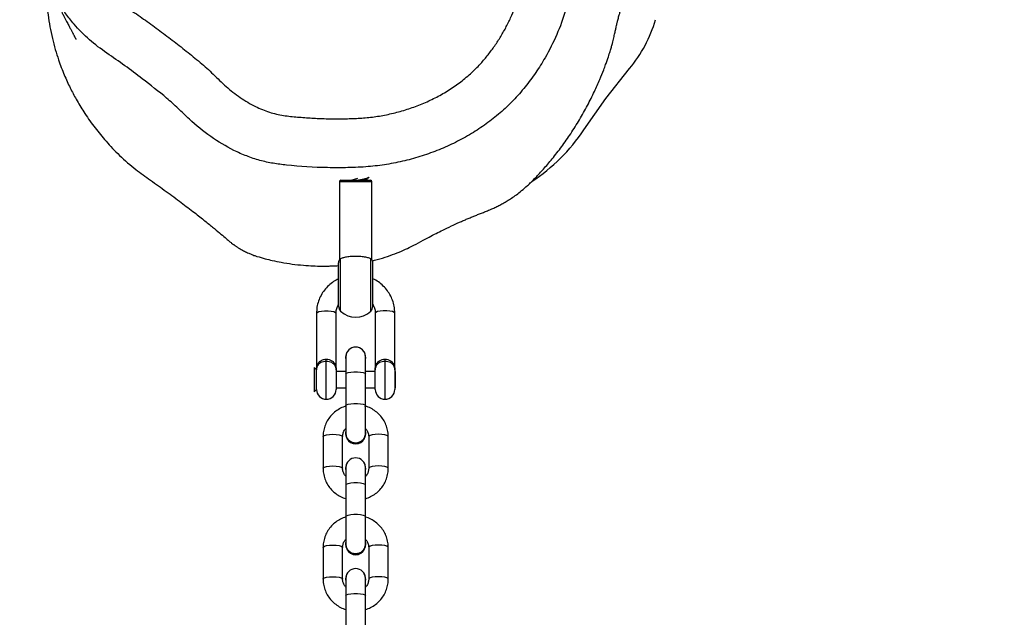
# Model space of a CAD drawing. Units: inches. Extents: x 1323 to 3691, y -1335 to 221.
# Drawn here: x 2207 to 2237, y -551 to -533 of the extents above; entities that cross this region are included whole.
import ezdxf

# ---------------------------------------------------------------- set-up
doc = ezdxf.new("R2010")
doc.units = ezdxf.units.IN
doc.header["$MEASUREMENT"] = 0
doc.layers.add('VP-EQ', color=7, linetype='Continuous', true_color=0x8a3492, plot=False)
doc.styles.get("Standard").update_dxf_attribs({"font": 'arial.ttf'})
doc.dimstyles.get("Standard").update_dxf_attribs({"dimtxt": 14, "dimasz": 20, "dimexe": 20, "dimexo": 50, "dimgap": 20, "dimtad": 0, "dimdec": 0, "dimzin": 0, "dimdsep": 46, "dimtxsty": 'Standard', "dimcen": -0.09, "dimadec": 0, "dimazin": 0, "dimtfac": 1, "dimtdec": 4, "dimtofl": 0, "dimtmove": 0, "dimatfit": 3, "dimfxl": 70, "dimfxlon": 1, "dimtolj": 1, "dimtzin": 0, "dimarcsym": 0})

# ---------------------------------------------------------------- blocks, each defined once
blk = doc.blocks.new('RB1217')
at = {"color": 7, "linetype": 'Continuous', "lineweight": 25}
for p, q in [((5328.426, -1567.066), (5328.426, -1569.445)), ((5328.476, -1567.016), (5328.976, -1567.016)), ((5328.576, -1567), (5328.576, -1567.016)), ((5328.976, -1567.016), (5329.376, -1567.016)), ((5329.276, -1567.016), (5329.276, -1566.96)), ((5329.426, -1569.445), (5329.426, -1567.066)), ((5328.401, -1570.888), (5328.401, -1569.544)), ((5329.451, -1570.888), (5329.451, -1569.544)), ((5327.726, -1571.091), (5327.726, -1572.829)), ((5328.326, -1572.829), (5328.326, -1571.091)), ((5329.526, -1571.091), (5329.526, -1572.829)), ((5330.126, -1572.829), (5330.126, -1571.091)), ((5328.026, -1572.568), (5328.026, -1572.499)), ((5328.616, -1572.445), (5328.616, -1572.455)), ((5328.616, -1572.445), (5328.626, -1572.521)), ((5328.616, -1572.455), (5328.626, -1572.53)), ((5328.626, -1572.429), (5328.626, -1572.96)), ((5329.226, -1572.96), (5329.226, -1572.429)), ((5329.226, -1572.53), (5329.236, -1572.455)), ((5329.236, -1572.455), (5329.236, -1572.445)), ((5329.826, -1572.568), (5329.826, -1572.499)), ((5327.726, -1572.829), (5327.65, -1572.753)), ((5327.65, -1572.753), (5327.65, -1573.505)), ((5327.726, -1573.429), (5327.726, -1572.829)), ((5328.326, -1572.829), (5328.326, -1573.429)), ((5329.526, -1573.429), (5329.526, -1572.829)), ((5330.126, -1572.829), (5330.126, -1573.429)), ((5328.626, -1572.879), (5328.326, -1572.879)), ((5328.626, -1572.96), (5328.626, -1573.93)), ((5329.526, -1572.879), (5329.226, -1572.879)), ((5329.226, -1573.93), (5329.226, -1572.96)), ((5330.15, -1572.879), (5330.126, -1572.879)), ((5330.15, -1573.124), (5330.15, -1572.879)), ((5330.15, -1573.379), (5330.15, -1573.124)), ((5327.65, -1573.505), (5327.726, -1573.429)), ((5328.326, -1573.379), (5328.626, -1573.379)), ((5329.226, -1573.379), (5329.526, -1573.379)), ((5330.126, -1573.379), (5330.15, -1573.379)), ((5328.626, -1573.93), (5328.626, -1574.773)), ((5329.226, -1574.773), (5329.226, -1573.93)), ((5327.926, -1574.875), (5327.926, -1575.846)), ((5328.526, -1575.846), (5328.526, -1574.875)), ((5328.616, -1574.774), (5328.616, -1574.783)), ((5329.236, -1574.783), (5329.236, -1574.774)), ((5329.326, -1574.875), (5329.326, -1575.846)), ((5329.926, -1575.846), (5329.926, -1574.875)), ((5328.616, -1575.841), (5328.616, -1575.851)), ((5328.616, -1575.841), (5328.626, -1575.917)), ((5328.616, -1575.851), (5328.626, -1575.926)), ((5328.626, -1575.825), (5328.626, -1576.356)), ((5329.226, -1576.356), (5329.226, -1575.825)), ((5329.226, -1575.926), (5329.236, -1575.851)), ((5329.236, -1575.851), (5329.236, -1575.841)), ((5328.626, -1576.356), (5328.626, -1577.326)), ((5329.226, -1577.326), (5329.226, -1576.356)), ((5328.626, -1577.326), (5328.626, -1578.169)), ((5329.226, -1578.169), (5329.226, -1577.326)), ((5327.926, -1578.272), (5327.926, -1579.242)), ((5328.526, -1579.242), (5328.526, -1578.272)), ((5328.616, -1578.17), (5328.616, -1578.179)), ((5329.236, -1578.179), (5329.236, -1578.17)), ((5329.326, -1578.272), (5329.326, -1579.242)), ((5329.926, -1579.242), (5329.926, -1578.272)), ((5328.616, -1579.237), (5328.616, -1579.247)), ((5328.616, -1579.237), (5328.626, -1579.313)), ((5328.616, -1579.247), (5328.626, -1579.322)), ((5328.626, -1579.221), (5328.626, -1579.752)), ((5329.226, -1579.752), (5329.226, -1579.221)), ((5329.226, -1579.322), (5329.236, -1579.247)), ((5329.236, -1579.247), (5329.236, -1579.237)), ((5328.626, -1579.752), (5328.626, -1580.722)), ((5329.226, -1580.722), (5329.226, -1579.752))]:
    blk.add_line(p, q, dxfattribs=at)
at = {"color": 8, "linetype": 'Continuous', "lineweight": 25}
for p, q in [((5329.426, -1567.066), (5328.426, -1567.066)), ((5328.464, -1571.034), (5328.464, -1569.421)), ((5329.387, -1571.034), (5329.387, -1569.421)), ((5328.026, -1573.729), (5328.026, -1572.568)), ((5329.826, -1573.729), (5329.826, -1572.568))]:
    blk.add_line(p, q, dxfattribs=at)
at = {"color": 7, "linetype": 'Continuous', "lineweight": 25, "flags": 128}
for points in [[(5335.917, -1565.474), (5336.594, -1564.514), (5337.323, -1563.594)], [(5328.659, -1572.292), (5328.634, -1572.342), (5328.616, -1572.445)], [(5328.659, -1575.688), (5328.634, -1575.738), (5328.616, -1575.841)], [(5328.637, -1579.127), (5328.634, -1579.134), (5328.616, -1579.237)]]:
    blk.add_lwpolyline(points, dxfattribs=at)
at = {"color": 8, "linetype": 'Continuous', "lineweight": 25, "flags": 128}
for points in [[(5327.726, -1571.091), (5327.744, -1571.067), (5327.796, -1571.045), (5327.876, -1571.028), (5327.974, -1571.02), (5328.078, -1571.02), (5328.176, -1571.028), (5328.255, -1571.045), (5328.308, -1571.067), (5328.326, -1571.091)], [(5330.126, -1571.091), (5330.108, -1571.067), (5330.055, -1571.045), (5329.976, -1571.028), (5329.878, -1571.02), (5329.774, -1571.02), (5329.676, -1571.028), (5329.596, -1571.045), (5329.544, -1571.067), (5329.526, -1571.091), (5329.526, -1571.091)], [(5328.626, -1572.96), (5328.644, -1572.935), (5328.696, -1572.913), (5328.776, -1572.897), (5328.874, -1572.888), (5328.978, -1572.888), (5329.076, -1572.897), (5329.155, -1572.913), (5329.208, -1572.935), (5329.226, -1572.96)], [(5328.626, -1573.93), (5328.644, -1573.905), (5328.696, -1573.883), (5328.776, -1573.867), (5328.874, -1573.858), (5328.978, -1573.858), (5329.076, -1573.867), (5329.155, -1573.883), (5329.208, -1573.905), (5329.226, -1573.93), (5329.226, -1573.93)], [(5327.926, -1574.875), (5327.93, -1574.863), (5327.966, -1574.839), (5328.033, -1574.82), (5328.123, -1574.807), (5328.226, -1574.803)], [(5328.226, -1574.803), (5328.328, -1574.807), (5328.418, -1574.82), (5328.485, -1574.839), (5328.521, -1574.863), (5328.526, -1574.875)], [(5329.626, -1574.803), (5329.523, -1574.807), (5329.433, -1574.82), (5329.366, -1574.839), (5329.33, -1574.863), (5329.326, -1574.875)], [(5329.926, -1574.875), (5329.921, -1574.863), (5329.885, -1574.839), (5329.818, -1574.82), (5329.728, -1574.807), (5329.626, -1574.803)], [(5327.926, -1575.846), (5327.93, -1575.833), (5327.966, -1575.81), (5328.033, -1575.79), (5328.123, -1575.778), (5328.226, -1575.773)], [(5328.226, -1575.773), (5328.328, -1575.778), (5328.418, -1575.79), (5328.485, -1575.81), (5328.521, -1575.833), (5328.526, -1575.845)], [(5329.626, -1575.773), (5329.523, -1575.778), (5329.433, -1575.79), (5329.366, -1575.81), (5329.33, -1575.833), (5329.326, -1575.845)], [(5329.926, -1575.846), (5329.921, -1575.833), (5329.885, -1575.81), (5329.818, -1575.79), (5329.728, -1575.778), (5329.626, -1575.773)], [(5328.626, -1576.356), (5328.644, -1576.331), (5328.696, -1576.309), (5328.776, -1576.293), (5328.874, -1576.284), (5328.978, -1576.284), (5329.076, -1576.293), (5329.155, -1576.309), (5329.208, -1576.331), (5329.226, -1576.356), (5329.226, -1576.356)], [(5328.626, -1577.326), (5328.644, -1577.301), (5328.696, -1577.279), (5328.776, -1577.263), (5328.874, -1577.254), (5328.978, -1577.254), (5329.076, -1577.263), (5329.155, -1577.279), (5329.208, -1577.301), (5329.226, -1577.326), (5329.226, -1577.326)], [(5327.926, -1578.272), (5327.93, -1578.259), (5327.966, -1578.235), (5328.033, -1578.216), (5328.123, -1578.203), (5328.226, -1578.199)], [(5328.226, -1578.199), (5328.328, -1578.203), (5328.418, -1578.216), (5328.485, -1578.235), (5328.521, -1578.259), (5328.526, -1578.272)], [(5329.626, -1578.199), (5329.523, -1578.203), (5329.433, -1578.216), (5329.366, -1578.235), (5329.33, -1578.259), (5329.326, -1578.272)], [(5329.926, -1578.272), (5329.921, -1578.259), (5329.885, -1578.235), (5329.818, -1578.216), (5329.728, -1578.203), (5329.626, -1578.199)], [(5327.926, -1579.242), (5327.93, -1579.229), (5327.966, -1579.206), (5328.033, -1579.186), (5328.123, -1579.174), (5328.226, -1579.169)], [(5328.226, -1579.169), (5328.328, -1579.174), (5328.418, -1579.186), (5328.485, -1579.206), (5328.521, -1579.229), (5328.526, -1579.241)], [(5329.626, -1579.169), (5329.523, -1579.174), (5329.433, -1579.186), (5329.366, -1579.206), (5329.33, -1579.229), (5329.326, -1579.241)], [(5329.926, -1579.242), (5329.921, -1579.229), (5329.885, -1579.206), (5329.818, -1579.186), (5329.728, -1579.174), (5329.626, -1579.169)], [(5328.626, -1579.752), (5328.644, -1579.727), (5328.696, -1579.705), (5328.776, -1579.689), (5328.874, -1579.68), (5328.978, -1579.68), (5329.076, -1579.689), (5329.155, -1579.705), (5329.208, -1579.727), (5329.226, -1579.752)]]:
    blk.add_lwpolyline(points, dxfattribs=at)
at = {"color": 7, "linetype": 'Continuous', "lineweight": 25}
for centre, radius, start, end in [((5334.216, -1560.989), 4.055, 320.0297, 344.1552), ((5331.353, -1562.465), 5.467, 302.9768, 326.6025), ((5328.476, -1567.066), 0.05, 90, 180), ((5329.376, -1567.066), 0.05, 0, 90), ((5328.601, -1569.544), 0.2, 149.8427, 180), ((5329.251, -1569.544), 0.2, 0, 30.1569), ((5328.601, -1570.888), 0.2, 180, 226.9674), ((5328.926, -1570.54), 0.676, 226.9674, 313.0326), ((5329.251, -1570.888), 0.2, 313.0326, 0), ((5328.926, -1572.429), 0.3, 0, 180), ((5328.942, -1572.445), 0.293, 345.0227, 31.5178), ((5328.026, -1572.829), 0.3, 166.3998, 180), ((5328.026, -1572.829), 0.3, 0, 13.6329), ((5329.826, -1572.829), 0.3, 166.3998, 180), ((5329.826, -1572.829), 0.3, 0, 13.6329), ((5328.026, -1573.429), 0.3, 180, 270), ((5328.026, -1573.429), 0.3, 270, 0), ((5329.826, -1573.429), 0.3, 180, 270), ((5329.826, -1573.429), 0.3, 270, 0), ((5328.926, -1574.777), 0.31, 181.1333, 358.8667), ((5328.926, -1574.77), 0.309, 166.5047, 13.4953), ((5328.926, -1574.799), 0.3, 207.3396, 332.6613), ((5328.926, -1575.825), 0.3, 0, 180), ((5328.942, -1575.841), 0.293, 345.0204, 31.523), ((5328.926, -1578.173), 0.31, 181.1333, 358.8667), ((5328.926, -1578.166), 0.309, 166.5047, 13.4953), ((5328.926, -1578.195), 0.3, 207.2556, 332.7444), ((5328.926, -1579.221), 0.3, 0, 180), ((5328.942, -1579.237), 0.293, 345.0192, 31.7444)]:
    blk.add_arc(centre, radius, start, end, dxfattribs=at)
for points, knots in [([(5336.365, -1558.52), (5336.31, -1558.636), (5336.202, -1558.869), (5336.013, -1559.203), (5335.824, -1559.541), (5335.692, -1559.91), (5335.608, -1560.335), (5335.543, -1560.804), (5335.478, -1561.312), (5335.349, -1561.905), (5335.103, -1562.56), (5334.784, -1563.193), (5334.451, -1563.722), (5334.126, -1564.162), (5333.762, -1564.576), (5333.361, -1564.955), (5332.933, -1565.294), (5332.477, -1565.597), (5331.993, -1565.862), (5331.485, -1566.089), (5330.964, -1566.278), (5330.427, -1566.428), (5329.876, -1566.541), (5329.294, -1566.609), (5328.688, -1566.636), (5327.85, -1566.635), (5327.083, -1566.591), (5326.393, -1566.504), (5325.983, -1566.415), (5325.582, -1566.28), (5325.069, -1566.054), (5324.467, -1565.692), (5323.912, -1565.237), (5323.485, -1564.817), (5323.015, -1564.391), (5322.457, -1563.967), (5321.851, -1563.501), (5321.295, -1563.124), (5320.751, -1562.726), (5320.341, -1562.306), (5320.037, -1561.916), (5319.817, -1561.572), (5319.629, -1561.203), (5319.459, -1560.772), (5319.325, -1560.283), (5319.203, -1559.55), (5319.14, -1558.735), (5319.144, -1557.843), (5319.209, -1557.065), (5319.347, -1556.288), (5319.552, -1555.527), (5319.822, -1554.793), (5320.159, -1554.086), (5320.564, -1553.407), (5321.019, -1552.757), (5321.509, -1552.141), (5321.955, -1551.605), (5322.406, -1551.186), (5323.009, -1550.808), (5323.718, -1550.37), (5324.382, -1549.907), (5324.858, -1549.544), (5325.221, -1549.268), (5325.63, -1549.037), (5326.078, -1548.878), (5326.552, -1548.791), (5327.044, -1548.801), (5327.542, -1548.891), (5328.036, -1549.033), (5328.623, -1549.16), (5329.302, -1549.256), (5330.005, -1549.411), (5330.647, -1549.601), (5331.234, -1549.811), (5331.795, -1550.086), (5332.177, -1550.257), (5332.368, -1550.342)], [0, 0, 0, 0, 0.008496, 0.016983, 0.025466, 0.034126, 0.042824, 0.054155, 0.065487, 0.076781, 0.094253, 0.111732, 0.12368, 0.135627, 0.147907, 0.160187, 0.172144, 0.184101, 0.196397, 0.208694, 0.22091, 0.233126, 0.245624, 0.25812, 0.271943, 0.285769, 0.31364, 0.322778, 0.331906, 0.34134, 0.350776, 0.369036, 0.387702, 0.3982, 0.408691, 0.429746, 0.444569, 0.459387, 0.474278, 0.489165, 0.49808, 0.506993, 0.516233, 0.525473, 0.537616, 0.549769, 0.574662, 0.591732, 0.608798, 0.626364, 0.643931, 0.661027, 0.678123, 0.695748, 0.713382, 0.730625, 0.747914, 0.759561, 0.77124, 0.794998, 0.814846, 0.824781, 0.834712, 0.845078, 0.855732, 0.866101, 0.876823, 0.888156, 0.899548, 0.910919, 0.927929, 0.944928, 0.95861, 0.972291, 0.986147, 1, 1, 1, 1]), ([(5331.941, -1551.783), (5331.857, -1551.751), (5331.687, -1551.688), (5331.417, -1551.549), (5331.112, -1551.408), (5330.777, -1551.254), (5330.491, -1551.141), (5330.086, -1550.997), (5329.672, -1550.877), (5329.192, -1550.769), (5328.83, -1550.701), (5328.344, -1550.624), (5327.857, -1550.551), (5327.382, -1550.421), (5327.088, -1550.324), (5326.842, -1550.3), (5326.657, -1550.297), (5326.461, -1550.337), (5326.258, -1550.407), (5326.056, -1550.518), (5325.877, -1550.661), (5325.632, -1550.844), (5325.325, -1551.071), (5324.951, -1551.336), (5324.573, -1551.595), (5324.188, -1551.845), (5323.803, -1552.092), (5323.465, -1552.273), (5323.213, -1552.47), (5322.985, -1552.729), (5322.749, -1552.996), (5322.468, -1553.341), (5322.197, -1553.694), (5321.94, -1554.058), (5321.699, -1554.432), (5321.475, -1554.817), (5321.242, -1555.299), (5321.096, -1555.673), (5320.969, -1556.053), (5320.858, -1556.438), (5320.765, -1556.874), (5320.711, -1557.226), (5320.67, -1557.58), (5320.643, -1558.025), (5320.643, -1558.47), (5320.662, -1558.915), (5320.689, -1559.226), (5320.725, -1559.535), (5320.768, -1559.845), (5320.849, -1560.193), (5320.973, -1560.528), (5321.089, -1560.77), (5321.229, -1560.998), (5321.443, -1561.284), (5321.694, -1561.543), (5321.974, -1561.77), (5322.278, -1561.97), (5322.574, -1562.181), (5322.94, -1562.45), (5323.23, -1562.668), (5323.518, -1562.89), (5323.804, -1563.114), (5324.086, -1563.344), (5324.431, -1563.639), (5324.688, -1563.897), (5324.952, -1564.146), (5325.233, -1564.378), (5325.534, -1564.585), (5325.841, -1564.752), (5326.063, -1564.853), (5326.346, -1564.958), (5326.637, -1565.026), (5327.001, -1565.067), (5327.292, -1565.093), (5327.655, -1565.117), (5327.946, -1565.129), (5328.31, -1565.136), (5328.602, -1565.134), (5328.966, -1565.121), (5329.329, -1565.099), (5329.69, -1565.046), (5330.047, -1564.973), (5330.4, -1564.88), (5330.745, -1564.763), (5331.016, -1564.655), (5331.215, -1564.565), (5331.476, -1564.436), (5331.793, -1564.254), (5332.152, -1564.004), (5332.488, -1563.723), (5332.775, -1563.433), (5333.015, -1563.141), (5333.218, -1562.862), (5333.402, -1562.572), (5333.568, -1562.273), (5333.714, -1561.964), (5333.839, -1561.646), (5333.947, -1561.322), (5333.998, -1561.041), (5334.056, -1560.647), (5334.115, -1560.138), (5334.249, -1559.466), (5334.471, -1558.878), (5334.76, -1558.394), (5334.907, -1558.093), (5334.98, -1557.943)], [0, 0, 0, 0, 0.007015, 0.014118, 0.023723, 0.03333, 0.042937, 0.04774, 0.066968, 0.076574, 0.08618, 0.095785, 0.11502, 0.124628, 0.134273, 0.139083, 0.143912, 0.148726, 0.154644, 0.160635, 0.166607, 0.17258, 0.184524, 0.196468, 0.208413, 0.220358, 0.232303, 0.244259, 0.250252, 0.257216, 0.271138, 0.278098, 0.292021, 0.305945, 0.312906, 0.326835, 0.340765, 0.354695, 0.358175, 0.372103, 0.386033, 0.392994, 0.399955, 0.413883, 0.427808, 0.434769, 0.448694, 0.452174, 0.459136, 0.473096, 0.480064, 0.487031, 0.494, 0.500966, 0.514934, 0.522043, 0.529147, 0.543355, 0.550458, 0.564665, 0.571768, 0.578871, 0.59308, 0.600184, 0.614392, 0.621498, 0.628605, 0.642842, 0.64995, 0.655931, 0.661879, 0.673495, 0.67919, 0.690579, 0.696273, 0.707662, 0.713356, 0.724746, 0.73044, 0.741834, 0.75323, 0.758925, 0.77032, 0.781715, 0.78741, 0.793105, 0.7988, 0.810198, 0.821597, 0.832996, 0.8444, 0.853469, 0.862501, 0.871399, 0.880298, 0.889197, 0.898097, 0.906999, 0.915901, 0.920349, 0.938141, 0.955962, 0.973835, 0.986929, 1, 1, 1, 1]), ([(5323.23, -1550.675), (5323.214, -1550.685), (5323.119, -1550.746), (5322.947, -1550.849), (5322.71, -1550.981), (5322.529, -1551.091), (5322.375, -1551.197), (5322.237, -1551.302), (5322.11, -1551.406), (5321.987, -1551.512), (5321.88, -1551.607), (5321.782, -1551.697), (5321.7, -1551.774), (5321.593, -1551.88), (5321.463, -1552.02), (5321.319, -1552.179), (5321.16, -1552.364), (5320.986, -1552.576), (5320.773, -1552.851), (5320.521, -1553.209), (5320.238, -1553.663), (5319.961, -1554.187), (5319.715, -1554.754), (5319.517, -1555.329), (5319.345, -1555.977), (5319.207, -1556.705), (5319.125, -1557.525), (5319.11, -1558.344), (5319.148, -1559.017), (5319.202, -1559.524), (5319.251, -1559.871), (5319.3, -1560.173), (5319.354, -1560.426), (5319.405, -1560.622), (5319.445, -1560.755), (5319.465, -1560.819), (5319.491, -1560.896), (5319.515, -1560.966), (5319.545, -1561.049), (5319.579, -1561.139), (5319.62, -1561.239), (5319.661, -1561.337), (5319.703, -1561.431), (5319.743, -1561.518), (5319.781, -1561.598), (5319.817, -1561.67), (5319.854, -1561.747), (5319.892, -1561.821), (5319.933, -1561.901), (5319.976, -1561.984), (5320.021, -1562.07), (5320.061, -1562.147), (5320.096, -1562.214), (5320.126, -1562.271), (5320.153, -1562.321), (5320.177, -1562.366), (5320.199, -1562.408), (5320.218, -1562.443), (5320.234, -1562.473), (5320.248, -1562.5), (5320.262, -1562.526), (5320.276, -1562.554), (5320.292, -1562.584), (5320.307, -1562.613), (5320.319, -1562.637), (5320.329, -1562.657), (5320.336, -1562.671), (5320.341, -1562.682), (5320.345, -1562.69), (5320.349, -1562.697), (5320.35, -1562.699), (5320.35, -1562.7)], [0, 0, 0, 0, 0.00699, 0.041285, 0.072851, 0.101602, 0.127604, 0.150908, 0.17155, 0.187466, 0.201453, 0.207779, 0.213752, 0.219613, 0.225569, 0.231417, 0.237328, 0.243492, 0.250104, 0.259913, 0.271104, 0.283666, 0.297195, 0.310491, 0.32274, 0.340711, 0.358753, 0.376767, 0.394756, 0.40356, 0.411041, 0.417264, 0.422587, 0.427555, 0.432895, 0.439752, 0.447178, 0.455071, 0.463438, 0.477545, 0.492837, 0.512593, 0.534046, 0.557205, 0.581492, 0.606774, 0.630947, 0.653848, 0.675476, 0.701873, 0.726084, 0.748106, 0.765919, 0.781984, 0.796387, 0.810248, 0.823912, 0.837381, 0.847368, 0.857792, 0.870207, 0.884706, 0.901263, 0.917381, 0.932011, 0.945151, 0.957012, 0.967665, 0.978585, 0.989773, 1, 1, 1, 1]), ([(5319.444, -1560.751), (5319.442, -1560.806), (5319.436, -1560.938), (5319.436, -1561.347), (5319.478, -1561.93), (5319.611, -1562.658), (5319.789, -1563.273), (5319.98, -1563.775), (5320.164, -1564.177), (5320.359, -1564.544), (5320.597, -1564.941), (5320.886, -1565.358), (5321.232, -1565.788), (5321.639, -1566.22), (5322.091, -1566.626), (5322.581, -1566.977), (5323.057, -1567.313), (5323.514, -1567.651), (5323.93, -1567.967), (5324.257, -1568.224), (5324.526, -1568.442), (5324.742, -1568.622), (5324.91, -1568.765), (5325.038, -1568.877), (5325.117, -1568.939), (5325.164, -1568.974), (5325.196, -1568.997), (5325.223, -1569.016), (5325.253, -1569.037), (5325.302, -1569.069), (5325.373, -1569.114), (5325.469, -1569.169), (5325.562, -1569.217), (5325.656, -1569.26), (5325.73, -1569.291), (5325.812, -1569.322), (5325.954, -1569.367), (5326.144, -1569.422), (5326.39, -1569.483), (5326.665, -1569.539), (5326.982, -1569.588), (5327.313, -1569.624), (5327.615, -1569.643), (5327.861, -1569.649), (5328.051, -1569.648), (5328.172, -1569.645), (5328.283, -1569.642), (5328.369, -1569.637), (5328.401, -1569.635)], [0, 0, 0, 0, 0.01384, 0.033323, 0.09093, 0.145734, 0.195939, 0.232148, 0.26474, 0.294139, 0.326197, 0.36338, 0.398412, 0.437524, 0.481458, 0.517893, 0.555508, 0.592526, 0.626712, 0.657437, 0.683305, 0.704549, 0.721917, 0.735355, 0.744352, 0.750738, 0.753189, 0.75551, 0.757874, 0.760422, 0.766527, 0.774588, 0.78522, 0.791826, 0.799766, 0.804488, 0.810737, 0.827618, 0.842748, 0.861808, 0.885378, 0.909915, 0.931946, 0.950819, 0.966634, 0.980072, 0.992611, 1, 1, 1, 1]), ([(5329.438, -1569.483), (5329.459, -1569.479), (5329.592, -1569.45), (5329.825, -1569.379), (5330.126, -1569.275), (5330.394, -1569.164), (5330.669, -1569.035), (5330.936, -1568.887), (5331.19, -1568.753), (5331.381, -1568.653), (5331.6, -1568.542), (5331.829, -1568.431), (5332.049, -1568.33), (5332.224, -1568.253), (5332.345, -1568.202), (5332.466, -1568.152), (5332.586, -1568.103), (5332.692, -1568.061), (5332.81, -1568.014), (5332.942, -1567.964), (5333.072, -1567.91), (5333.198, -1567.853), (5333.322, -1567.792), (5333.448, -1567.724), (5333.579, -1567.648), (5333.716, -1567.559), (5333.857, -1567.461), (5334.008, -1567.344), (5334.163, -1567.213), (5334.314, -1567.068), (5334.478, -1566.899), (5334.694, -1566.666), (5334.964, -1566.351), (5335.246, -1565.987), (5335.527, -1565.587), (5335.792, -1565.165), (5336.035, -1564.731), (5336.239, -1564.319), (5336.402, -1563.952), (5336.514, -1563.675), (5336.589, -1563.479), (5336.652, -1563.306), (5336.709, -1563.132), (5336.753, -1562.986), (5336.8, -1562.817), (5336.83, -1562.694), (5336.866, -1562.538), (5336.893, -1562.414), (5336.915, -1562.313), (5336.932, -1562.237), (5336.943, -1562.191), (5336.951, -1562.158), (5336.964, -1562.107), (5336.98, -1562.045), (5336.997, -1561.984), (5337.014, -1561.927), (5337.03, -1561.875), (5337.047, -1561.822), (5337.066, -1561.766), (5337.085, -1561.709), (5337.104, -1561.652), (5337.124, -1561.596), (5337.142, -1561.544), (5337.16, -1561.492), (5337.178, -1561.441), (5337.198, -1561.382), (5337.222, -1561.314), (5337.249, -1561.235), (5337.28, -1561.144), (5337.31, -1561.055), (5337.33, -1560.993), (5337.338, -1560.967)], [0, 0, 0, 0, 0.0017652, 0.0115165, 0.0206988, 0.0293898, 0.0377471, 0.0501356, 0.0630947, 0.076801, 0.0890102, 0.1023606, 0.1126882, 0.1169287, 0.1207272, 0.1242847, 0.1278404, 0.1316299, 0.1354308, 0.1392766, 0.1432397, 0.1476502, 0.1528171, 0.158927, 0.1661022, 0.174433, 0.1840174, 0.1940045, 0.203658, 0.2089905, 0.2151625, 0.2253913, 0.2373516, 0.2508793, 0.2645052, 0.2787706, 0.2928274, 0.3063482, 0.3177, 0.3267123, 0.3314961, 0.3357533, 0.3431773, 0.3511632, 0.3605782, 0.3853303, 0.4098707, 0.4333017, 0.4556486, 0.4769242, 0.4971443, 0.5169872, 0.5548808, 0.5947559, 0.6366132, 0.665751, 0.6957785, 0.7264388, 0.7551193, 0.7811378, 0.804494, 0.8251873, 0.8432165, 0.8568205, 0.871999, 0.8895018, 0.9093321, 0.9314947, 0.9555357, 0.9818346, 1, 1, 1, 1]), ([(5328.764, -1567.016), (5328.818, -1567.002), (5328.892, -1566.983), (5328.968, -1566.963), (5328.989, -1566.958)], [0, 0, 0, 0, 0.720129, 1, 1, 1, 1]), ([(5328.764, -1567.016), (5328.778, -1567.016), (5328.806, -1567.016), (5328.874, -1567.016), (5328.935, -1567.016), (5328.976, -1567.016)], [0, 0, 0, 0, 0.249048, 0.498071, 1, 1, 1, 1]), ([(5328.976, -1567.016), (5329.025, -1567.006), (5329.123, -1566.986), (5329.255, -1566.959), (5329.307, -1566.937), (5329.333, -1566.926)], [0, 0, 0, 0, 0.327099, 0.646341, 1, 1, 1, 1]), ([(5329.231, -1566.981), (5329.215, -1566.991), (5329.197, -1567.003), (5329.163, -1567.015), (5329.158, -1567.016)], [0, 0, 0, 0, 0.857967, 1, 1, 1, 1]), ([(5329.24, -1566.981), (5329.257, -1566.971), (5329.289, -1566.953), (5329.321, -1566.935), (5329.335, -1566.927)], [0, 0, 0, 0, 0.554259, 1, 1, 1, 1]), ([(5328.464, -1569.421), (5328.444, -1569.435), (5328.421, -1569.451), (5328.428, -1569.445), (5328.429, -1569.445)], [0, 0, 0, 0, 0.854832, 1, 1, 1, 1]), ([(5329.387, -1569.421), (5329.36, -1569.412), (5329.306, -1569.393), (5329.167, -1569.364), (5329.005, -1569.349), (5328.836, -1569.35), (5328.68, -1569.365), (5328.545, -1569.393), (5328.492, -1569.412), (5328.464, -1569.421)], [0, 0, 0, 0, 0.145694, 0.291416, 0.435749, 0.575085, 0.712338, 0.851652, 1, 1, 1, 1]), ([(5329.423, -1569.445), (5329.422, -1569.443), (5329.421, -1569.44), (5329.398, -1569.427), (5329.387, -1569.421)], [0, 0, 0, 0, 0.535811, 1, 1, 1, 1]), ([(5328.401, -1570.038), (5328.35, -1570.064), (5328.241, -1570.12), (5328.095, -1570.238), (5327.964, -1570.381), (5327.859, -1570.543), (5327.782, -1570.719), (5327.733, -1570.907), (5327.728, -1571.037), (5327.726, -1571.102)], [0, 0, 0, 0, 0.128313, 0.273324, 0.418186, 0.562829, 0.70726, 0.851471, 1, 1, 1, 1]), ([(5330.126, -1571.091), (5330.124, -1571.053), (5330.121, -1570.951), (5330.09, -1570.787), (5330.025, -1570.607), (5329.93, -1570.44), (5329.81, -1570.29), (5329.665, -1570.162), (5329.543, -1570.078), (5329.467, -1570.047), (5329.451, -1570.04)], [0, 0, 0, 0, 0.0884189, 0.233416, 0.3784966, 0.5236066, 0.6688363, 0.8142458, 0.9598573, 1, 1, 1, 1]), ([(5328.326, -1571.097), (5328.326, -1571.078), (5328.328, -1571.016), (5328.347, -1570.92), (5328.384, -1570.85), (5328.401, -1570.819)], [0, 0, 0, 0, 0.191621, 0.646258, 1, 1, 1, 1]), ([(5329.451, -1570.82), (5329.466, -1570.849), (5329.503, -1570.916), (5329.523, -1571.011), (5329.525, -1571.073), (5329.526, -1571.091)], [0, 0, 0, 0, 0.343155, 0.802685, 1, 1, 1, 1]), ([(5327.726, -1572.838), (5327.726, -1572.837), (5327.726, -1572.828), (5327.727, -1572.778), (5327.739, -1572.697), (5327.784, -1572.609), (5327.85, -1572.547), (5327.933, -1572.507), (5327.995, -1572.502), (5328.026, -1572.499)], [0, 0, 0, 0, 0.00226, 0.054659, 0.292531, 0.493772, 0.670743, 0.836757, 1, 1, 1, 1]), ([(5328.026, -1572.499), (5328.056, -1572.502), (5328.118, -1572.507), (5328.201, -1572.547), (5328.267, -1572.609), (5328.312, -1572.697), (5328.325, -1572.778), (5328.326, -1572.828), (5328.326, -1572.837), (5328.326, -1572.838)], [0, 0, 0, 0, 0.163261, 0.329273, 0.506241, 0.70747, 0.945342, 0.99774, 1, 1, 1, 1]), ([(5329.526, -1572.838), (5329.526, -1572.837), (5329.526, -1572.828), (5329.527, -1572.778), (5329.539, -1572.697), (5329.584, -1572.609), (5329.65, -1572.547), (5329.733, -1572.507), (5329.795, -1572.502), (5329.826, -1572.499)], [0, 0, 0, 0, 0.00226, 0.054658, 0.292529, 0.493768, 0.670736, 0.836749, 1, 1, 1, 1]), ([(5329.826, -1572.499), (5329.856, -1572.502), (5329.918, -1572.507), (5330.001, -1572.547), (5330.067, -1572.609), (5330.112, -1572.697), (5330.125, -1572.778), (5330.126, -1572.828), (5330.126, -1572.837), (5330.126, -1572.838)], [0, 0, 0, 0, 0.1632424, 0.3292566, 0.5062268, 0.7074677, 0.9453415, 0.9977404, 1, 1, 1, 1]), ([(5328.026, -1572.568), (5327.995, -1572.57), (5327.933, -1572.574), (5327.851, -1572.606), (5327.785, -1572.655), (5327.744, -1572.711), (5327.738, -1572.755), (5327.735, -1572.772)], [0, 0, 0, 0, 0.198664, 0.398613, 0.608733, 0.845533, 1, 1, 1, 1]), ([(5328.313, -1572.759), (5328.311, -1572.746), (5328.305, -1572.707), (5328.266, -1572.655), (5328.201, -1572.606), (5328.118, -1572.574), (5328.056, -1572.57), (5328.026, -1572.568)], [0, 0, 0, 0, 0.119099, 0.365789, 0.584694, 0.793004, 1, 1, 1, 1]), ([(5329.826, -1572.568), (5329.795, -1572.57), (5329.733, -1572.574), (5329.651, -1572.606), (5329.585, -1572.655), (5329.544, -1572.711), (5329.538, -1572.755), (5329.535, -1572.772)], [0, 0, 0, 0, 0.198673, 0.39862, 0.608737, 0.845533, 1, 1, 1, 1]), ([(5330.113, -1572.759), (5330.111, -1572.746), (5330.105, -1572.707), (5330.066, -1572.655), (5330.001, -1572.606), (5329.918, -1572.574), (5329.856, -1572.57), (5329.826, -1572.568)], [0, 0, 0, 0, 0.119099, 0.365804, 0.584713, 0.793026, 1, 1, 1, 1]), ([(5328.631, -1573.94), (5328.575, -1573.96), (5328.463, -1574), (5328.312, -1574.096), (5328.18, -1574.215), (5328.072, -1574.356), (5327.991, -1574.512), (5327.941, -1574.678), (5327.926, -1574.801), (5327.926, -1574.866), (5327.926, -1574.875)], [0, 0, 0, 0, 0.1409932, 0.2819327, 0.422728, 0.5633278, 0.7036524, 0.8436832, 0.9760016, 1, 1, 1, 1]), ([(5329.926, -1574.875), (5329.924, -1574.839), (5329.921, -1574.744), (5329.889, -1574.594), (5329.823, -1574.432), (5329.729, -1574.284), (5329.61, -1574.154), (5329.468, -1574.048), (5329.333, -1573.975), (5329.243, -1573.95), (5329.209, -1573.94)], [0, 0, 0, 0, 0.087312, 0.225594, 0.363945, 0.502352, 0.640886, 0.779666, 0.918693, 1, 1, 1, 1]), ([(5328.526, -1574.875), (5328.526, -1574.862), (5328.528, -1574.813), (5328.552, -1574.731), (5328.589, -1574.659), (5328.621, -1574.631), (5328.626, -1574.628)], [0, 0, 0, 0, 0.152782, 0.547585, 0.941007, 1, 1, 1, 1]), ([(5329.226, -1574.63), (5329.234, -1574.638), (5329.269, -1574.671), (5329.305, -1574.746), (5329.324, -1574.822), (5329.325, -1574.866), (5329.326, -1574.875)], [0, 0, 0, 0, 0.128066, 0.512054, 0.888153, 1, 1, 1, 1]), ([(5328.629, -1574.767), (5328.629, -1574.79), (5328.628, -1574.845), (5328.665, -1574.928), (5328.732, -1575.003), (5328.821, -1575.052), (5328.922, -1575.07), (5329.023, -1575.055), (5329.114, -1575.007), (5329.182, -1574.934), (5329.223, -1574.848), (5329.223, -1574.788), (5329.223, -1574.761)], [0, 0, 0, 0, 0.071726, 0.177109, 0.282462, 0.387792, 0.493088, 0.598378, 0.70367, 0.808975, 0.914279, 1, 1, 1, 1]), ([(5327.926, -1575.846), (5327.927, -1575.882), (5327.93, -1575.977), (5327.963, -1576.127), (5328.028, -1576.289), (5328.122, -1576.438), (5328.242, -1576.568), (5328.383, -1576.673), (5328.513, -1576.744), (5328.598, -1576.768), (5328.626, -1576.776)], [0, 0, 0, 0, 0.088484, 0.228627, 0.368842, 0.509109, 0.649522, 0.790162, 0.931062, 1, 1, 1, 1]), ([(5328.626, -1576.092), (5328.617, -1576.083), (5328.582, -1576.05), (5328.546, -1575.976), (5328.527, -1575.899), (5328.526, -1575.856), (5328.526, -1575.846)], [0, 0, 0, 0, 0.128083, 0.51208, 0.888184, 1, 1, 1, 1]), ([(5329.226, -1576.779), (5329.28, -1576.76), (5329.39, -1576.72), (5329.539, -1576.625), (5329.671, -1576.506), (5329.779, -1576.366), (5329.86, -1576.209), (5329.91, -1576.044), (5329.925, -1575.921), (5329.926, -1575.856), (5329.926, -1575.846)], [0, 0, 0, 0, 0.137125, 0.278698, 0.420135, 0.561364, 0.702314, 0.843015, 0.975915, 1, 1, 1, 1]), ([(5329.326, -1575.846), (5329.325, -1575.86), (5329.324, -1575.909), (5329.299, -1575.99), (5329.262, -1576.062), (5329.23, -1576.09), (5329.226, -1576.094)], [0, 0, 0, 0, 0.152747, 0.547552, 0.940985, 1, 1, 1, 1]), ([(5328.626, -1577.338), (5328.571, -1577.357), (5328.461, -1577.397), (5328.312, -1577.492), (5328.18, -1577.611), (5328.072, -1577.752), (5327.991, -1577.908), (5327.941, -1578.074), (5327.926, -1578.197), (5327.926, -1578.262), (5327.926, -1578.272)], [0, 0, 0, 0, 0.1370952, 0.2786744, 0.4201088, 0.5613468, 0.7023111, 0.8429954, 0.9758927, 1, 1, 1, 1]), ([(5329.926, -1578.272), (5329.924, -1578.235), (5329.921, -1578.14), (5329.889, -1577.99), (5329.823, -1577.828), (5329.729, -1577.68), (5329.61, -1577.55), (5329.468, -1577.444), (5329.338, -1577.373), (5329.253, -1577.349), (5329.226, -1577.341)], [0, 0, 0, 0, 0.088487, 0.228631, 0.368841, 0.50911, 0.649512, 0.790159, 0.931057, 1, 1, 1, 1]), ([(5328.526, -1578.272), (5328.526, -1578.258), (5328.528, -1578.209), (5328.552, -1578.127), (5328.589, -1578.055), (5328.621, -1578.027), (5328.626, -1578.024)], [0, 0, 0, 0, 0.152783, 0.547589, 0.940984, 1, 1, 1, 1]), ([(5328.629, -1578.163), (5328.629, -1578.186), (5328.628, -1578.241), (5328.665, -1578.324), (5328.732, -1578.399), (5328.821, -1578.448), (5328.922, -1578.466), (5329.023, -1578.451), (5329.114, -1578.403), (5329.182, -1578.33), (5329.223, -1578.244), (5329.223, -1578.184), (5329.223, -1578.157)], [0, 0, 0, 0, 0.071725, 0.177107, 0.282459, 0.387788, 0.493088, 0.598379, 0.703673, 0.808977, 0.914279, 1, 1, 1, 1]), ([(5329.226, -1578.026), (5329.234, -1578.034), (5329.269, -1578.067), (5329.305, -1578.142), (5329.324, -1578.218), (5329.325, -1578.262), (5329.326, -1578.272)], [0, 0, 0, 0, 0.128091, 0.512052, 0.888152, 1, 1, 1, 1]), ([(5327.926, -1579.242), (5327.927, -1579.278), (5327.93, -1579.373), (5327.963, -1579.523), (5328.028, -1579.686), (5328.122, -1579.834), (5328.242, -1579.964), (5328.383, -1580.069), (5328.513, -1580.14), (5328.598, -1580.164), (5328.626, -1580.172)], [0, 0, 0, 0, 0.088484, 0.22863, 0.368842, 0.509108, 0.649524, 0.790163, 0.931062, 1, 1, 1, 1]), ([(5328.626, -1579.488), (5328.617, -1579.479), (5328.582, -1579.446), (5328.546, -1579.372), (5328.527, -1579.295), (5328.526, -1579.252), (5328.526, -1579.242)], [0, 0, 0, 0, 0.128104, 0.512092, 0.888153, 1, 1, 1, 1]), ([(5329.226, -1580.175), (5329.28, -1580.156), (5329.39, -1580.116), (5329.539, -1580.021), (5329.671, -1579.902), (5329.779, -1579.762), (5329.86, -1579.605), (5329.91, -1579.44), (5329.925, -1579.317), (5329.926, -1579.252), (5329.926, -1579.242)], [0, 0, 0, 0, 0.13713, 0.278704, 0.420137, 0.561368, 0.702316, 0.842998, 0.975912, 1, 1, 1, 1]), ([(5329.326, -1579.242), (5329.325, -1579.256), (5329.324, -1579.305), (5329.299, -1579.386), (5329.262, -1579.458), (5329.23, -1579.486), (5329.226, -1579.49)], [0, 0, 0, 0, 0.152747, 0.547582, 0.940985, 1, 1, 1, 1])]:
    blk.add_open_spline(points, degree=3, knots=knots, dxfattribs=at)
blk = doc.blocks.new('RB1217 2D')
at = {"layer": 'VP-EQ', "color": 0}
blk.add_blockref('RB1217', (-1549.171, 1378.088), dxfattribs=at)
blk = doc.blocks.new('*D35')
at = {"layer": 'Defpoints', "color": 0}
for p in [(2912.7, 39.077), (1984.036, -426.763), (2912.7, -847.784)]:
    blk.add_point(p, dxfattribs=at)
at = {"layer": 'VP-EQ', "color": 0, "lineweight": -2}
for p, q in [((1984.036, -30.923), (1984.036, 59.077)), ((2912.7, -30.923), (2912.7, 59.077)), ((2004.036, 39.077), (2412.905, 39.077)), ((2892.7, 39.077), (2483.831, 39.077))]:
    blk.add_line(p, q, dxfattribs=at)
at = {"layer": 'VP-EQ', "color": 0}
for points in [[(2004.036, 42.41), (2004.036, 35.744), (1984.036, 39.077)], [(2892.7, 35.744), (2892.7, 42.41), (2912.7, 39.077)]]:
    blk.add_solid(points, dxfattribs=at)
at = {"layer": 'VP-EQ', "color": 0, "insert": (2448.368, 39.077), "char_height": 14, "attachment_point": 5}
blk.add_mtext('\\A1;929', dxfattribs=at)
blk = doc.blocks.new('*D37')
at = {"layer": 'Defpoints', "color": 0}
for p in [(3067.812, 201.073), (1826.763, -433.503), (3067.812, -849.478)]:
    blk.add_point(p, dxfattribs=at)
at = {"layer": 'VP-EQ', "color": 0, "lineweight": -2}
for p, q in [((1826.763, 131.073), (1826.763, 221.073)), ((3067.812, 131.073), (3067.812, 221.073)), ((1846.763, 201.073), (2408.415, 201.073)), ((3047.812, 201.073), (2486.159, 201.073))]:
    blk.add_line(p, q, dxfattribs=at)
at = {"layer": 'VP-EQ', "color": 0}
for points in [[(1846.763, 204.406), (1846.763, 197.739), (1826.763, 201.073)], [(3047.812, 197.739), (3047.812, 204.406), (3067.812, 201.073)]]:
    blk.add_solid(points, dxfattribs=at)
at = {"layer": 'VP-EQ', "color": 0, "insert": (2447.287, 201.073), "char_height": 14, "attachment_point": 5}
blk.add_mtext('\\A1;1241', dxfattribs=at)

msp = doc.modelspace()

# ---------------------------------------------------------------- block references
at = {"layer": 'VP-EQ', "color": 0}
msp.add_blockref('RB1217 2D', (-1562.587, -349.122), dxfattribs=at)

# ---------------------------------------------------------------- dimensions: what is measured, and where the dimension line sits
for base, p1, p2, picture, middle in [((3067.812, 201.073), (1826.763, -433.503), (3067.812, -849.478), '*D37', (2447.287, 201.073)), ((2912.7, 39.077), (1984.036, -426.763), (2912.7, -847.784), '*D35', (2448.368, 39.077))]:
    dim = msp.add_linear_dim(base=base, p1=p1, p2=p2, dimstyle='Standard', dxfattribs=at)
    dim.commit()
    dim.dimension.update_dxf_attribs({"geometry": picture, "text_midpoint": middle})

doc.saveas('drawing.dxf')
